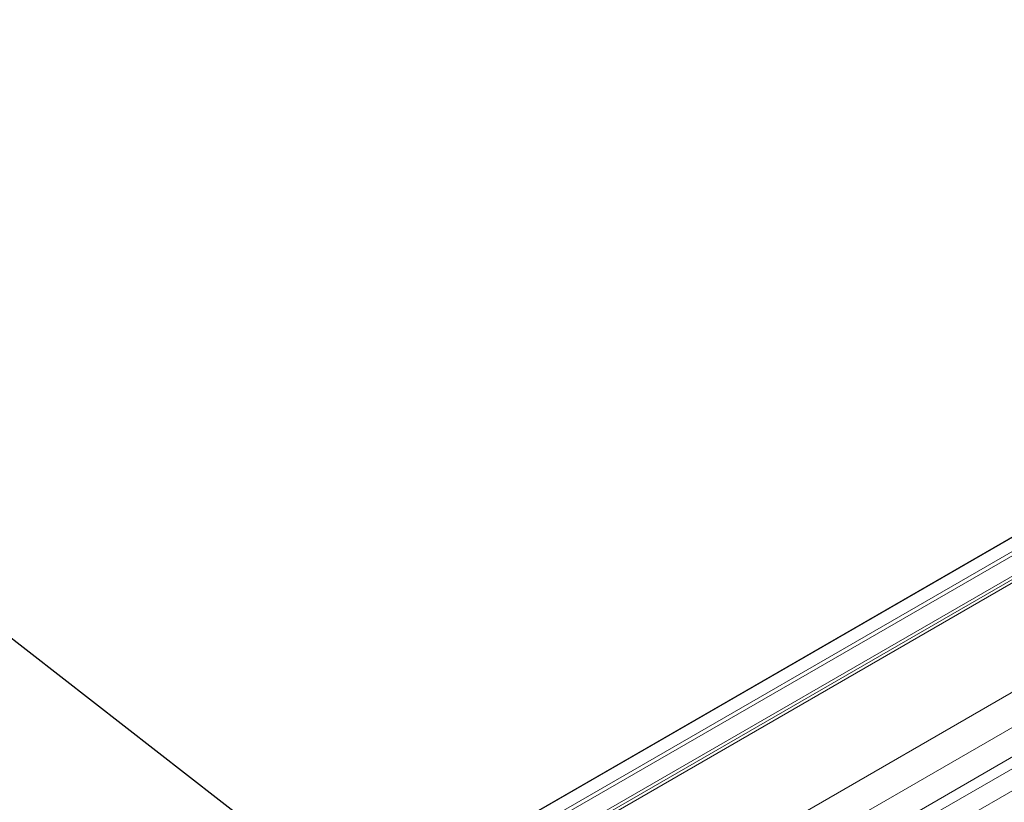
# Paper-space layout 'Sheet1' of a CAD drawing. Units: inches. Extents: x 1 to 8, y 0.5 to 10.5.
# Drawn here: x 5.7 to 6.2, y 4.7 to 5.1 of the extents above; entities that cross this region are included whole.
import ezdxf

# ---------------------------------------------------------------- set-up
doc = ezdxf.new("R2010")
doc.units = ezdxf.units.IN
doc.header["$MEASUREMENT"] = 0
doc.layers.add('DIMENSION', color=1, linetype='Continuous', lineweight=15)
doc.dimstyles.new('SLDDIMSTYLE3', dxfattribs={"dimtxt": 0, "dimasz": 0.091605, "dimexe": 0, "dimexo": 0.0625, "dimgap": 0, "dimtad": 0, "dimtih": 1, "dimtoh": 1, "dimdec": 0, "dimrnd": 1e-09, "dimzin": 0, "dimdsep": 46, "dimtxsty": 'Standard', "dimsah": 1, "dimcen": 0.09, "dimadec": 0, "dimazin": 0, "dimtfac": 0.091605, "dimtdec": 0, "dimtofl": 0, "dimtmove": 0, "dimatfit": 3, "dimfxl": 0, "dimfrac": 2, "dimtolj": 1, "dimtzin": 0, "dimarcsym": 0})

psp = doc.layouts.new('Sheet1')

# ---------------------------------------------------------------- linework, layer by layer
at = {"color": 7, "linetype": 'Continuous', "lineweight": 15}
for p, q in [((5.78933, 4.6482), (7.70555, 5.75336)), ((5.79228, 4.6477), (7.7085, 5.75287)), ((5.80315, 4.64364), (7.71937, 5.7488)), ((5.95205, 4.72784), (7.71959, 5.74725)), ((7.56123, 5.67755), (5.91126, 4.72594)), ((5.9179, 4.70639), (7.57394, 5.66149)), ((5.94786, 4.66831), (7.63244, 5.63988)), ((5.98143, 4.64893), (7.61521, 5.5912))]:
    psp.add_line(p, q, dxfattribs=at)
at = {"color": 8, "linetype": 'Continuous', "lineweight": 15}
for p, q in [((5.91195, 4.72603), (7.56112, 5.67718)), ((5.9633, 4.6594), (7.614, 5.61143)), ((5.9763, 4.65189), (7.614, 5.59643)), ((5.99112, 4.64333), (7.63553, 5.59173))]:
    psp.add_line(p, q, dxfattribs=at)

# ---------------------------------------------------------------- leaders
at = {"layer": 'DIMENSION', "color": 7}
psp.add_leader([(5.91778, 4.64549), (5.29152, 5.13208)], dimstyle='SLDDIMSTYLE3', dxfattribs=at)

doc.saveas('drawing.dxf')
